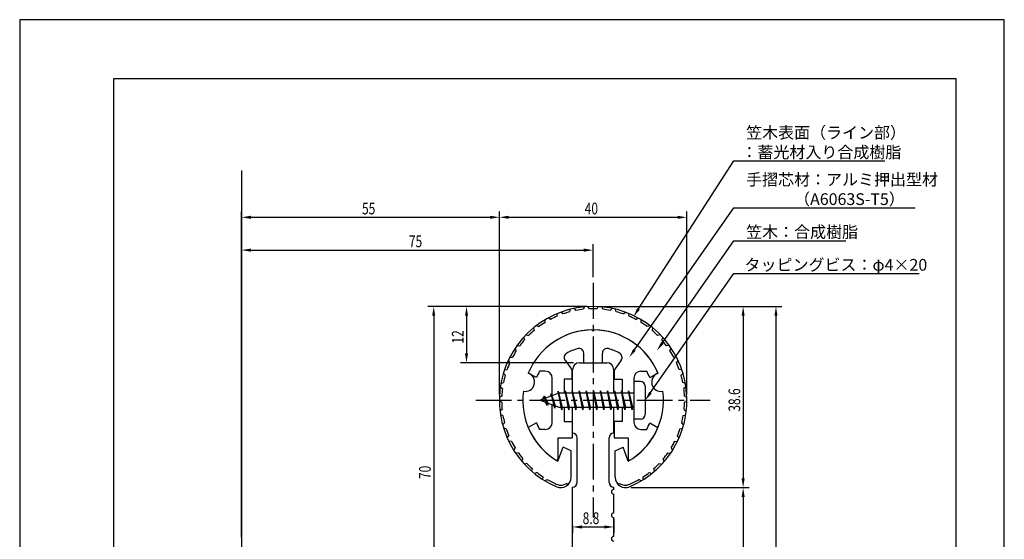
# Model space of a CAD drawing. Extents: x 0 to 210, y 0 to 297.
# Drawn here: x 0 to 210, y 186 to 297 of the extents above; entities that cross this region are included whole.
import ezdxf

# ---------------------------------------------------------------- set-up
doc = ezdxf.new("R2010")
doc.units = 0
doc.header["$LTSCALE"] = 0.4
doc.linetypes.add('CENTER2', pattern=[28.575, 19.05, -3.175, 3.175, -3.175])
doc.layers.get('0').update_dxf_attribs({"linetype": 'CONTINUOUS'})
doc.layers.get('DEFPOINTS').update_dxf_attribs({"linetype": 'CONTINUOUS'})
for name, color, linetype in [('BIS', 7, 'CONTINUOUS'), ('CENTER', 6, 'CENTER2'), ('DIMS', 1, 'CONTINUOUS'), ('GENKYO', 3, 'CONTINUOUS'), ('MODEL', 7, 'CONTINUOUS'), ('SHINZAI', 7, 'CONTINUOUS'), ('TITLE', 7, 'CONTINUOUS'), ('ZYUSHI', 7, 'CONTINUOUS'), ('ZYUSHI2', 9, 'CONTINUOUS')]:
    doc.layers.add(name, color=color, linetype=linetype)
doc.styles.add('DIMS', font='romans.shx', dxfattribs={"width": 0.75, "bigfont": 'bigfont.shx'})
doc.styles.get("Standard").update_dxf_attribs({"font": 'romans.shx', "bigfont": 'bigfont.shx'})

# ---------------------------------------------------------------- blocks, each defined once
blk = doc.blocks.new('*U28')
at = {"layer": 'DIMS', "color": 7, "style": 'DIMS', "width": 0.75}
blk.add_text('12', height=2.5, rotation=90, dxfattribs=at).set_placement((94.68, 227.97))
blk = doc.blocks.new('*U29')
at = {"layer": 'DIMS', "color": 7, "style": 'DIMS', "width": 0.75}
blk.add_text('8.8', height=2.5, dxfattribs=at).set_placement((120.07, 189.51))
blk = doc.blocks.new('*U36')
at = {"layer": 'DIMS', "color": 7, "style": 'DIMS', "width": 0.75}
blk.add_text('70', height=2.5, rotation=90, dxfattribs=at).set_placement((87.68, 199.1))
blk = doc.blocks.new('*U37')
at = {"layer": 'DIMS', "color": 7, "style": 'DIMS', "width": 0.75}
blk.add_text('40', height=2.5, dxfattribs=at).set_placement((120.51, 255.51))
blk = doc.blocks.new('*U38')
at = {"layer": 'DIMS', "color": 7, "style": 'DIMS', "width": 0.75}
blk.add_text('75', height=2.5, dxfattribs=at).set_placement((83.01, 248.51))
blk = doc.blocks.new('*U39')
at = {"layer": 'DIMS', "color": 7, "style": 'DIMS', "width": 0.75}
blk.add_text('55', height=2.5, dxfattribs=at).set_placement((73.01, 255.51))
blk = doc.blocks.new('*U40')
at = {"layer": 'DIMS', "color": 7, "style": 'DIMS', "width": 0.75}
blk.add_text('38.6', height=2.5, rotation=90, dxfattribs=at).set_placement((153.68, 213.46))

msp = doc.modelspace()

# ---------------------------------------------------------------- linework, layer by layer
at = {"layer": 'BIS'}
for p, q in [((131, 219.89), (131, 211.89)), ((132.4, 219.89), (131, 219.89)), ((133.4, 218.89), (133.4, 212.89)), ((115, 217.39), (111, 215.89)), ((111.85, 216.74), (111.43, 216.05)), ((111.85, 216.74), (112.2, 216.34)), ((112.6, 214.76), (111.85, 216.74)), ((111.85, 216.74), (112.74, 215.24)), ((113.35, 217.3), (113.17, 216.7)), ((114.1, 214.19), (113.35, 217.3)), ((113.35, 217.3), (113.59, 216.86)), ((113.35, 217.3), (114.2, 214.69)), ((114.83, 217.86), (114.71, 217.28)), ((115.6, 213.89), (114.83, 217.86)), ((114.83, 217.86), (115.69, 214.39)), ((114.85, 217.73), (114.99, 217.39)), ((131, 217.39), (115, 217.39)), ((116.35, 217.89), (116.26, 217.39)), ((117.1, 213.89), (116.35, 217.89)), ((116.35, 217.89), (117.19, 214.39)), ((116.35, 217.89), (116.54, 217.39)), ((117.85, 217.89), (117.76, 217.39)), ((118.6, 213.89), (117.85, 217.89)), ((117.85, 217.89), (118.04, 217.39)), ((117.85, 217.89), (118.69, 214.39)), ((119.35, 217.89), (119.26, 217.39)), ((120.1, 213.89), (119.35, 217.89)), ((119.35, 217.89), (119.54, 217.39)), ((119.35, 217.89), (120.19, 214.39)), ((120.85, 217.89), (120.76, 217.39)), ((120.85, 217.89), (121.04, 217.39)), ((120.85, 217.89), (121.69, 214.39)), ((121.6, 213.89), (120.85, 217.89)), ((122.35, 217.89), (122.26, 217.39)), ((123.1, 213.89), (122.35, 217.89)), ((122.35, 217.89), (122.54, 217.39)), ((122.35, 217.89), (123.19, 214.39)), ((123.85, 217.89), (123.76, 217.39)), ((124.6, 213.89), (123.85, 217.89)), ((123.85, 217.89), (124.04, 217.39)), ((123.85, 217.89), (124.69, 214.39)), ((125.35, 217.89), (125.26, 217.39)), ((126.1, 213.89), (125.35, 217.89)), ((125.35, 217.89), (125.54, 217.39)), ((125.35, 217.89), (126.19, 214.39)), ((126.85, 217.89), (126.76, 217.39)), ((127.6, 213.89), (126.85, 217.89)), ((126.85, 217.89), (127.04, 217.39)), ((126.85, 217.89), (127.69, 214.39)), ((128.35, 217.89), (128.26, 217.39)), ((128.35, 217.89), (129.19, 214.39)), ((129.1, 213.89), (128.35, 217.89)), ((128.35, 217.89), (128.54, 217.39)), ((129.85, 217.89), (129.76, 217.39)), ((130.6, 213.89), (129.85, 217.89)), ((129.85, 217.89), (130.04, 217.39)), ((129.85, 217.89), (130.69, 214.39)), ((111, 215.89), (115, 214.39)), ((112.6, 214.76), (112.13, 215.47)), ((112.74, 215.24), (112.6, 214.76)), ((113.82, 214.83), (114.1, 214.19)), ((114.2, 214.69), (114.1, 214.19)), ((115, 214.39), (131, 214.39)), ((115.41, 214.39), (115.6, 213.89)), ((115.69, 214.39), (115.6, 213.89)), ((116.91, 214.39), (117.1, 213.89)), ((117.19, 214.39), (117.1, 213.89)), ((118.41, 214.39), (118.6, 213.89)), ((118.69, 214.39), (118.6, 213.89)), ((119.91, 214.39), (120.1, 213.89)), ((120.19, 214.39), (120.1, 213.89)), ((121.41, 214.39), (121.6, 213.89)), ((121.69, 214.39), (121.6, 213.89)), ((122.91, 214.39), (123.1, 213.89)), ((123.19, 214.39), (123.1, 213.89)), ((124.41, 214.39), (124.6, 213.89)), ((124.69, 214.39), (124.6, 213.89)), ((125.91, 214.39), (126.1, 213.89)), ((126.19, 214.39), (126.1, 213.89)), ((127.41, 214.39), (127.6, 213.89)), ((127.69, 214.39), (127.6, 213.89)), ((128.91, 214.39), (129.1, 213.89)), ((129.19, 214.39), (129.1, 213.89)), ((130.41, 214.39), (130.6, 213.89)), ((130.69, 214.39), (130.6, 213.89)), ((132.4, 211.89), (131, 211.89))]:
    msp.add_line(p, q, dxfattribs=at)
for centre, start, end in [((132.4, 218.89), 0, 90), ((132.4, 212.89), 270, 0)]:
    msp.add_arc(centre, 1, start, end, dxfattribs=at)
at = {"layer": 'CENTER'}
for p, q in [((122.3, 240.89), (122.3, 190.89)), ((97.3, 215.89), (147.3, 215.89))]:
    msp.add_line(p, q, dxfattribs=at)
at = {"layer": 'DEFPOINTS'}
for p, q in [((210, 297), (0, 297)), ((0, 297), (0, 0)), ((210, 0), (210, 297))]:
    msp.add_line(p, q, dxfattribs=at)
at = {"layer": 'DIMS'}
for p, q in [((47.3, 186.64), (47.3, 256.14)), ((49.3, 254.89), (100.3, 254.89)), ((102.3, 217.14), (102.3, 256.14)), ((102.3, 217.14), (102.3, 256.14)), ((104.3, 254.89), (140.3, 254.89)), ((142.3, 217.14), (142.3, 256.14)), ((47.3, 186.64), (47.3, 249.14)), ((49.3, 247.89), (120.3, 247.89)), ((122.3, 242.14), (122.3, 249.14)), ((121.05, 235.89), (87.05, 235.89)), ((121.05, 235.89), (94.05, 235.89)), ((123.55, 235.89), (162.55, 235.89)), ((123.55, 235.89), (155.55, 235.89)), ((88.3, 233.89), (88.3, 167.89)), ((95.3, 233.89), (95.3, 225.89)), ((154.3, 233.89), (154.3, 199.28)), ((161.3, 233.89), (161.3, 82.89)), ((118.15, 223.89), (94.05, 223.89)), ((130.45, 197.28), (155.55, 197.28)), ((130.45, 197.28), (155.55, 197.28)), ((154.3, 195.28), (154.3, 82.89)), ((117.9, 189.15), (117.9, 187.64)), ((126.7, 190.64), (126.7, 187.64)), ((119.9, 188.89), (124.7, 188.89))]:
    msp.add_line(p, q, dxfattribs=at)
for points in [[(131.99, 235.37), (152.3, 266.89), (184.5, 266.89)], [(131.13, 226.65), (152.3, 256.89), (190.96, 256.89)], [(137.08, 228.15), (152.3, 249.89), (176.21, 249.89)], [(134.55, 217.53), (152.3, 242.89), (191.87, 242.89)]]:
    msp.add_lwpolyline(points, dxfattribs=at)
for points in [[(49.3, 255.22), (49.3, 254.56), (47.3, 254.89)], [(100.3, 255.22), (100.3, 254.56), (102.3, 254.89)], [(104.3, 255.22), (104.3, 254.56), (102.3, 254.89)], [(140.3, 255.22), (140.3, 254.56), (142.3, 254.89)], [(49.3, 248.22), (49.3, 247.56), (47.3, 247.89)], [(120.3, 248.22), (120.3, 247.56), (122.3, 247.89)], [(87.97, 233.89), (88.63, 233.89), (88.3, 235.89)], [(94.97, 233.89), (95.63, 233.89), (95.3, 235.89)], [(132.27, 235.19), (130.91, 233.69), (131.71, 235.55)], [(153.97, 233.89), (154.63, 233.89), (154.3, 235.89)], [(160.97, 233.89), (161.63, 233.89), (161.3, 235.89)], [(131.4, 226.45), (129.98, 225.01), (130.86, 226.84)], [(137.35, 227.96), (135.93, 226.51), (136.81, 228.34)], [(94.97, 225.89), (95.63, 225.89), (95.3, 223.89)], [(134.82, 217.34), (133.4, 215.89), (134.27, 217.72)], [(153.97, 199.28), (154.63, 199.28), (154.3, 197.28)], [(153.97, 195.28), (154.63, 195.28), (154.3, 197.28)], [(119.9, 189.22), (119.9, 188.56), (117.9, 188.89)], [(124.7, 189.22), (124.7, 188.56), (126.7, 188.89)]]:
    msp.add_solid(points, dxfattribs=at)
at = {"layer": 'GENKYO'}
msp.add_line((47.3, 264.89), (47.3, 70.89), dxfattribs=at)
at = {"layer": 'MODEL'}
for p, q in [((119.4, 223.89), (125.2, 223.89)), ((117.9, 217.39), (117.9, 222.39)), ((126.7, 217.39), (126.7, 222.39)), ((117.9, 208.89), (117.9, 214.39)), ((126.7, 208.89), (126.7, 214.39)), ((118.9, 198.39), (118.9, 207.89)), ((125.7, 198.39), (125.7, 207.89)), ((117.9, 162), (117.9, 197.39)), ((126.7, 196.89), (126.7, 197.39)), ((126.7, 191.89), (126.7, 195.89)), ((126.7, 186.89), (126.7, 190.89))]:
    msp.add_line(p, q, dxfattribs=at)
for centre, radius, start, end in [((119.4, 222.39), 1.5, 90, 180), ((125.2, 222.39), 1.5, 0, 90), ((117.9, 207.89), 1, 0, 90), ((126.7, 207.89), 1, 90, 180), ((117.9, 198.39), 1, 270, 0), ((126.7, 198.39), 1, 180, 270), ((126.7, 196.39), 0.5, 90, 270), ((126.7, 191.39), 0.5, 90, 270), ((126.7, 186.39), 0.5, 90, 270)]:
    msp.add_arc(centre, radius, start, end, dxfattribs=at)
at = {"layer": 'SHINZAI'}
for p, q in [((122.3, 230.59), (122, 230.89)), ((122.3, 230.59), (122.6, 230.89)), ((120.3, 223.89), (120.3, 225.95)), ((124.3, 223.89), (124.3, 225.95)), ((116.31, 224.45), (117.8, 222.32)), ((120.3, 223.89), (124.3, 223.89)), ((128.3, 224.45), (126.8, 222.32)), ((110.24, 220.73), (108.47, 221.69)), ((112.1, 222.09), (110.87, 222.09)), ((113.6, 216.86), (113.6, 220.59)), ((117.8, 220.39), (117.8, 222.32)), ((126.8, 222.32), (126.8, 220.39)), ((131, 220.59), (131, 216.19)), ((132.5, 222.09), (133.73, 222.09)), ((134.37, 220.73), (136.13, 221.69)), ((116.1, 220.39), (116.1, 217.39)), ((117.8, 220.39), (116.1, 220.39)), ((126.8, 220.39), (128.5, 220.39)), ((128.5, 220.39), (128.5, 217.39)), ((113.6, 211.19), (113.6, 214.91)), ((116.1, 214.39), (116.1, 211.39)), ((128.5, 214.39), (128.5, 211.39)), ((131, 215.59), (131, 211.19)), ((110.24, 211.05), (108.47, 210.09)), ((116.1, 211.39), (117.8, 211.39)), ((117.8, 211.39), (117.8, 207.89)), ((126.8, 211.39), (126.8, 207.89)), ((128.5, 211.39), (126.8, 211.39)), ((134.37, 211.05), (136.13, 210.09)), ((112.1, 209.69), (110.87, 209.69)), ((132.5, 209.69), (133.73, 209.69)), ((114.8, 207.89), (114.8, 203.43)), ((114.8, 207.89), (117.8, 207.89)), ((126.8, 207.89), (129.8, 207.89)), ((129.8, 207.89), (129.8, 203.43))]:
    msp.add_line(p, q, dxfattribs=at)
for centre, radius, start, end in [((122.3, 215.89), 15, 91.1348, 157.2545), ((122.3, 215.89), 15, 22.7455, 88.8652), ((122.3, 215.89), 11.5, 106.6015, 119.535), ((119.3, 225.95), 1, 0, 106.6015), ((125.3, 225.95), 1, 73.3985, 180), ((122.3, 215.89), 11.5, 60.465, 73.3985), ((117.12, 225.03), 1, 119.535, 215), ((127.48, 225.03), 1, 325, 60.465), ((122.3, 215.89), 13, 151.5154, 158.1412), ((112.1, 220.59), 1.5, 0, 90), ((132.5, 220.59), 1.5, 90, 180), ((122.3, 215.89), 13, 21.8588, 28.4846), ((122.3, 215.89), 15, 202.6786, 237.9532), ((122.3, 215.89), 13, 201.8588, 208.4846), ((112.1, 211.19), 1.5, 270, 0), ((122.3, 215.89), 15, 302.0468, 337.2545), ((132.5, 211.19), 1.5, 180, 270), ((122.3, 215.89), 13, 331.5154, 338.1412), ((114.5, 203.43), 0.3, 237.9532, 0), ((130.1, 203.43), 0.3, 180, 302.0468)]:
    msp.add_arc(centre, radius, start, end, dxfattribs=at)
at = {"layer": 'TITLE'}
for p, q in [((199.75, 284.37), (20, 284.37)), ((20, 284.37), (20, 12.62)), ((199.75, 12.62), (199.75, 284.37))]:
    msp.add_line(p, q, dxfattribs=at)
at = {"layer": 'ZYUSHI'}
for p, q in [((114.8, 202.9), (115.91, 205.9)), ((117.6, 205.1), (115.91, 205.9)), ((127, 205.1), (128.69, 205.9)), ((129.8, 202.9), (128.69, 205.9)), ((117.6, 199.48), (117.6, 205.1)), ((127, 199.48), (127, 205.1))]:
    msp.add_line(p, q, dxfattribs=at)
for centre, radius, start, end in [((122.3, 215.89), 20, 292.8078, 247.1922), ((122.3, 215.89), 15, 22.6451, 157.3549), ((107.81, 219.77), 2, 258.8226, 71.1774), ((136.79, 219.77), 2, 108.8226, 281.1774), ((122.3, 215.89), 15, 172.6451, 240), ((122.3, 215.89), 15, 300, 7.3549), ((115.4, 199.48), 2.2, 247.1922, 0), ((129.2, 199.48), 2.2, 180, 292.8078)]:
    msp.add_arc(centre, radius, start, end, dxfattribs=at)
at = {"layer": 'ZYUSHI2'}
for p, q in [((117.37, 234.76), (117.51, 235.31)), ((118.26, 235.48), (118.63, 235.04)), ((120.44, 235.8), (120.21, 235.28)), ((121.5, 235.37), (121.2, 235.86)), ((123.1, 235.37), (123.4, 235.86)), ((124.16, 235.8), (124.39, 235.28)), ((126.34, 235.48), (125.97, 235.04)), ((127.23, 234.76), (127.09, 235.31)), ((113.19, 233.13), (112.71, 233.44)), ((114.63, 233.82), (114.7, 234.39)), ((115.84, 234.29), (115.41, 234.67)), ((128.76, 234.29), (129.19, 234.67)), ((129.97, 233.82), (129.91, 234.39)), ((131.41, 233.13), (131.89, 233.44)), ((109.62, 231.36), (109.73, 230.79)), ((110.22, 231.83), (110.74, 231.59)), ((112.07, 232.49), (112.05, 233.06)), ((132.53, 232.49), (132.56, 233.06)), ((134.38, 231.83), (133.86, 231.59)), ((134.98, 231.36), (134.87, 230.79)), ((107.47, 229.31), (107.66, 228.77)), ((108, 229.87), (108.55, 229.71)), ((136.6, 229.87), (136.05, 229.71)), ((137.13, 229.31), (136.94, 228.77)), ((105.92, 226.47), (105.65, 226.97)), ((106.09, 227.6), (106.66, 227.53)), ((138.51, 227.6), (137.95, 227.53)), ((138.68, 226.47), (138.95, 226.97)), ((104.54, 225.08), (105.11, 225.09)), ((140.07, 225.08), (139.49, 225.09)), ((104.2, 224.39), (104.54, 223.93)), ((140.4, 224.39), (140.07, 223.93)), ((103.54, 221.22), (103.14, 221.62)), ((103.37, 222.35), (103.94, 222.45)), ((141.23, 222.35), (140.67, 222.45)), ((141.06, 221.22), (141.46, 221.62)), ((102.5, 218.73), (102.96, 218.38)), ((102.63, 219.48), (103.17, 219.66)), ((141.98, 219.48), (141.43, 219.66)), ((142.1, 218.73), (141.64, 218.38)), ((102.82, 216.79), (102.31, 216.53)), ((141.78, 216.79), (142.29, 216.53)), ((102.8, 215.5), (102.3, 215.77)), ((141.8, 215.5), (142.3, 215.77)), ((102.9, 213.9), (102.44, 213.57)), ((103.08, 212.62), (102.54, 212.81)), ((141.52, 212.62), (142.06, 212.81)), ((141.7, 213.9), (142.17, 213.57)), ((103, 210.66), (103.41, 211.06)), ((141.61, 210.66), (141.19, 211.06)), ((103.77, 209.82), (103.21, 209.93)), ((103.98, 207.87), (104.33, 208.32)), ((140.62, 207.87), (140.27, 208.32)), ((140.83, 209.82), (141.39, 209.93)), ((104.87, 207.14), (104.3, 207.17)), ((139.73, 207.14), (140.3, 207.17)), ((105.65, 205.74), (105.37, 205.25)), ((106.36, 204.66), (105.79, 204.61)), ((138.25, 204.66), (138.81, 204.61)), ((138.95, 205.74), (139.23, 205.25)), ((107.13, 202.86), (107.33, 203.39)), ((108.19, 202.43), (107.64, 202.29)), ((136.41, 202.43), (136.96, 202.29)), ((137.47, 202.86), (137.27, 203.39)), ((109.22, 200.76), (109.34, 201.32)), ((110.34, 200.49), (109.81, 200.27)), ((111.6, 198.99), (111.64, 199.56)), ((133, 198.99), (132.96, 199.56)), ((134.27, 200.49), (134.79, 200.27)), ((135.38, 200.76), (135.26, 201.32)), ((112.03, 198.73), (112.52, 199.02)), ((116.73, 198.16), (115.98, 197.88)), ((116.73, 198.16), (116.96, 197.93)), ((127.87, 198.16), (127.65, 197.93)), ((127.87, 198.16), (128.62, 197.88)), ((132.58, 198.73), (132.08, 199.02))]:
    msp.add_line(p, q, dxfattribs=at)
for centre, radius, start, end in [((122.3, 215.89), 19.5, 96.1487, 100.8513), ((122.3, 215.89), 19.5, 87.6487, 92.3513), ((122.3, 215.89), 19.5, 79.1487, 83.8513), ((122.3, 215.89), 19.5, 113.1487, 117.8513), ((122.3, 215.89), 19.5, 104.6487, 109.3513), ((122.3, 215.89), 19.5, 70.6487, 75.3513), ((122.3, 215.89), 19.5, 62.1487, 66.8513), ((122.3, 215.89), 19.5, 121.6487, 126.3513), ((122.3, 215.89), 19.5, 53.6487, 58.3513), ((122.3, 215.89), 19.5, 130.1487, 134.8513), ((122.3, 215.89), 19.5, 45.1487, 49.8513), ((122.3, 215.89), 19.5, 138.6487, 143.3513), ((122.3, 215.89), 19.5, 36.6487, 41.3513), ((122.3, 215.89), 19.5, 147.1487, 151.8513), ((122.3, 215.89), 19.5, 28.1487, 32.8513), ((122.3, 215.89), 19.5, 155.6487, 160.3513), ((122.3, 215.89), 19.5, 19.6487, 24.3513), ((122.3, 215.89), 19.5, 164.1487, 168.8513), ((122.3, 215.89), 19.5, 11.1487, 15.8513), ((122.3, 215.89), 19.5, 172.6487, 177.3513), ((122.3, 215.89), 19.5, 2.6487, 7.3513), ((122.3, 215.89), 19.5, 181.1487, 185.8513), ((122.3, 215.89), 19.5, 354.1487, 358.8513), ((122.3, 215.89), 19.5, 189.6487, 194.3513), ((122.3, 215.89), 19.5, 345.6487, 350.3513), ((122.3, 215.89), 19.5, 198.1487, 202.8513), ((122.3, 215.89), 19.5, 337.1487, 341.8513), ((122.3, 215.89), 19.5, 206.6487, 211.3513), ((122.3, 215.89), 19.5, 328.6487, 333.3513), ((122.3, 215.89), 19.5, 215.1487, 219.8513), ((122.3, 215.89), 19.5, 320.1487, 324.8513), ((122.3, 215.89), 19.5, 223.6487, 228.3513), ((122.3, 215.89), 19.5, 311.6487, 316.3513), ((122.3, 215.89), 19.5, 232.1487, 236.8513), ((122.3, 215.89), 19.5, 303.1487, 307.8513), ((122.3, 215.89), 19.5, 239.8869, 247.1922), ((115.4, 199.48), 1.7, 247.1922, 290), ((129.2, 199.48), 1.7, 250, 292.8078), ((122.3, 215.89), 19.5, 292.8078, 300.1131)]:
    msp.add_arc(centre, radius, start, end, dxfattribs=at)

# ---------------------------------------------------------------- block references
for name in ['*U39', '*U37', '*U38', '*U28', '*U40', '*U36', '*U29']:
    msp.add_blockref(name, (0, 0))

# ---------------------------------------------------------------- texts
at = {"layer": 'DIMS', "color": 7}
for s, p in [('笠木表面（ライン部）', (154.93, 271.68)), ('：蓄光材入り合成樹脂\u3000', (153.93, 267.51)), ('手摺芯材：アルミ押出型材', (154.93, 261.68)), ('\u3000\u3000\u3000（A6063S-T5）', (154.93, 257.51)), ('笠木：合成樹脂', (154.93, 250.51)), ('タッピングビス：φ4×20', (154.59, 243.51))]:
    msp.add_text(s, height=2.5, dxfattribs=at).set_placement(p)

doc.saveas('drawing.dxf')
